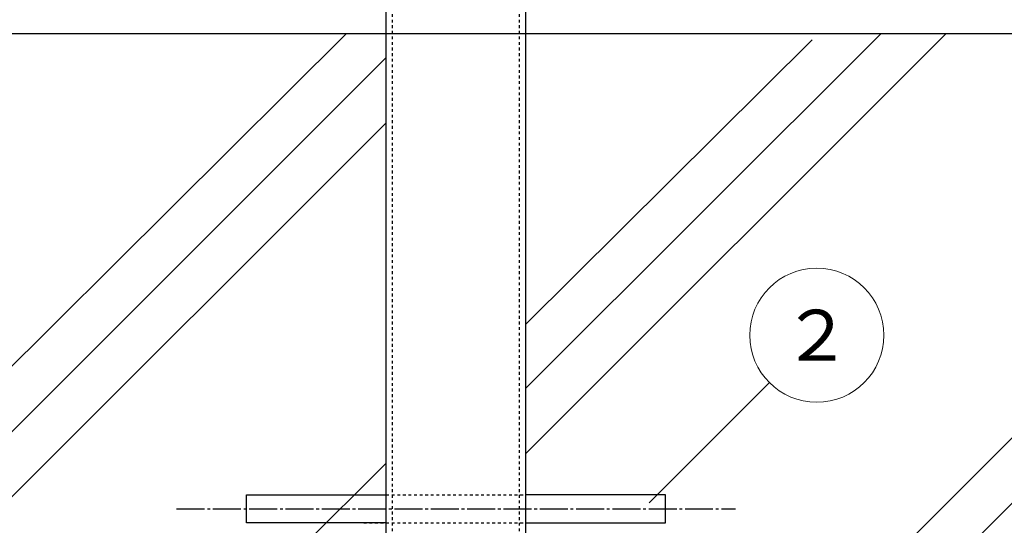
# Model space of a CAD drawing. Units: millimetres. Extents: x 4252 to 7332, y 108 to 2308.
# Drawn here: x 6223 to 6575, y 579 to 760 of the extents above; entities that cross this region are included whole.
import ezdxf
from ezdxf.enums import TextEntityAlignment as Align

# ---------------------------------------------------------------- set-up
doc = ezdxf.new("R2010")
doc.units = ezdxf.units.MM
doc.linetypes.add('DASHDOT', pattern=[13, 10, -1, 1, -1])
doc.linetypes.add('DOT', pattern=[2, 1, -1])
doc.layers.add('部材図枠', color=7, linetype='Continuous')
doc.styles.add('通常文字', font='msgoth04.ttc')

# ---------------------------------------------------------------- blocks, each defined once
blk = doc.blocks.new('BLKF121')
at = {"layer": '部材図枠', "color": 7, "linetype": 'Continuous', "lineweight": 13}
blk.add_line((6448.06, 587.3), (6491.09, 630.33), dxfattribs=at)
blk.add_circle((6508.06, 647.3), 24, dxfattribs=at)
at = {"layer": '部材図枠', "color": 7, "linetype": 'Continuous', "lineweight": 13, "style": '通常文字', "width": 1.015004}
blk.add_text('２', height=18.18, dxfattribs=at).set_placement((6508.06, 647.3), align=Align.MIDDLE_CENTER)

msp = doc.modelspace()

# ---------------------------------------------------------------- linework, layer by layer
at = {"layer": '部材図枠', "color": 7, "linetype": 'Continuous', "lineweight": 25}
for p, q in [((6353.91, 485.17), (6353.91, 1733.97)), ((6403.91, 485.17), (6403.91, 1733.97)), ((6678.91, 755.17), (6078.91, 755.17)), ((6339.63, 755.17), (6078.91, 496.14)), ((6530.95, 755.17), (6403.91, 628.33)), ((6554.32, 755.17), (6403.91, 605)), ((6506.36, 752.99), (6403.91, 651.21)), ((6353.91, 746.59), (6092.07, 485.17)), ((6353.91, 723.26), (6115.44, 485.17)), ((6678.91, 711.37), (6452.34, 485.17)), ((6678.91, 688.04), (6478.16, 487.62)), ((6353.91, 601.53), (6236.78, 485.17)), ((6303.91, 590.17), (6353.91, 590.17)), ((6303.91, 580.17), (6303.91, 590.17)), ((6453.91, 590.17), (6403.91, 590.17)), ((6453.91, 580.17), (6453.91, 590.17)), ((6353.91, 580.17), (6303.91, 580.17)), ((6403.91, 580.17), (6453.91, 580.17))]:
    msp.add_line(p, q, dxfattribs=at)
at = {"layer": '部材図枠', "color": 7, "linetype": 'DOT', "lineweight": 25}
for p, q in [((6356.21, 485.17), (6356.21, 1733.97)), ((6401.61, 485.17), (6401.61, 1733.97)), ((6345.91, 590.17), (6395.91, 590.17)), ((6353.91, 590.17), (6403.91, 590.17)), ((6345.91, 580.17), (6395.91, 580.17)), ((6353.91, 580.17), (6403.91, 580.17))]:
    msp.add_line(p, q, dxfattribs=at)
at = {"layer": '部材図枠', "color": 7, "linetype": 'DASHDOT', "lineweight": 25}
msp.add_line((6278.91, 585.17), (6478.91, 585.17), dxfattribs=at)

# ---------------------------------------------------------------- block references
at = {"layer": '部材図枠', "color": 7, "linetype": 'Continuous', "lineweight": 13}
msp.add_blockref('BLKF121', (0, 0), dxfattribs=at)

doc.saveas('drawing.dxf')
